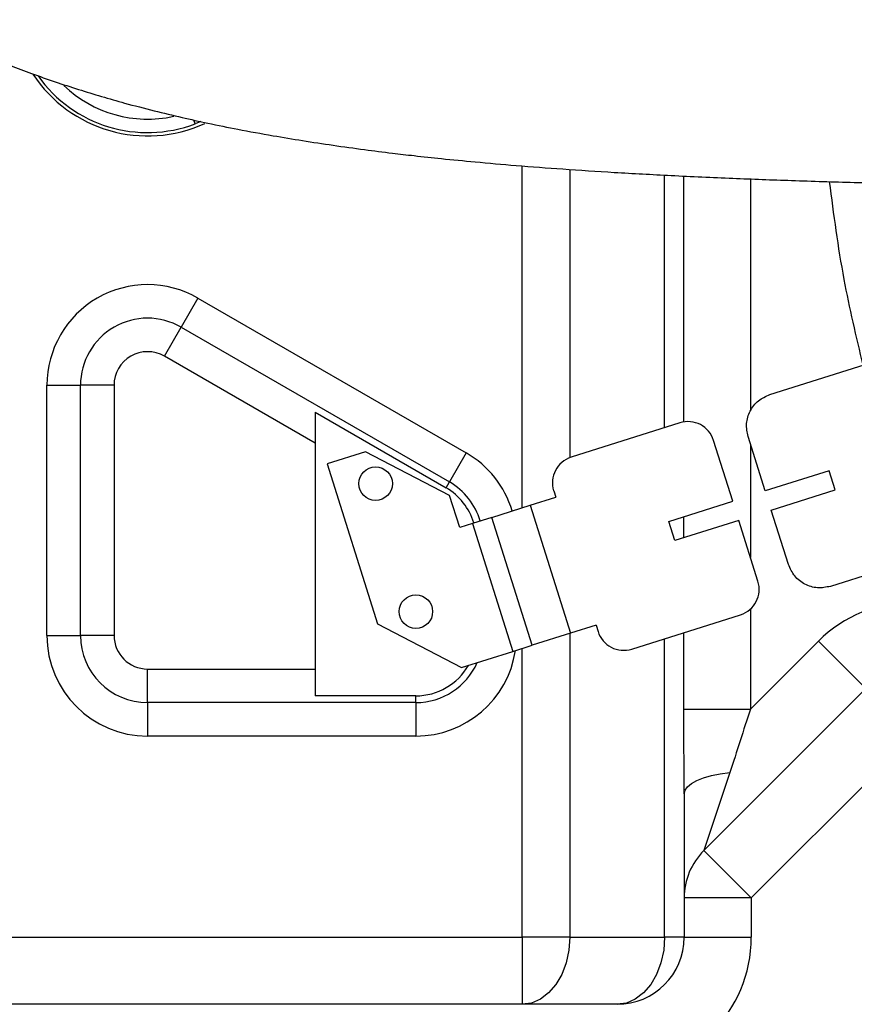
# Model space of a CAD drawing. Units: inches. Extents: x 0 to 13441, y 0 to 9502.
# Drawn here: x 3174 to 3299, y 1695 to 1842 of the extents above; entities that cross this region are included whole.
import ezdxf

# ---------------------------------------------------------------- set-up
doc = ezdxf.new("R2010")
doc.units = ezdxf.units.IN
doc.header["$MEASUREMENT"] = 0

# ---------------------------------------------------------------- blocks, each defined once
blk = doc.blocks.new('zw$18DD')
at = {"color": 8, "linetype": 'Continuous', "lineweight": 25}
for p, q in [((-32.29, -1.87), (-32.312, -1.813)), ((-27.414, -7.595), (-27.414, -2.498)), ((-26.707, -2.55), (-26.707, -6.849)), ((-25.293, -6.402), (-25.293, -2.634)), ((-25.006, -6.316), (-25.006, -2.648)), ((-24.012, -2.691), (-24.012, -6.148)), ((-24.012, -6.65), (-24.012, -8.338)), ((-25.006, -8.042), (-25.006, -7.727)), ((-24.012, -9.104), (-24.012, -10.597)), ((-26.707, -9.469), (-26.707, -14)), ((-25.006, -10.597), (-25.006, -9.457)), ((-25.293, -14), (-25.293, -9.548)), ((-27.414, -14), (-27.414, -9.692))]:
    blk.add_line(p, q, dxfattribs=at)
at = {"color": 7, "linetype": 'Continuous', "lineweight": 25}
for p, q in [((-32.204, -1.837), (-32.29, -1.87)), ((-32.25, -4.469), (-32.5, -4.902)), ((-32.25, -4.469), (-28.25, -6.778)), ((-32.75, -5.335), (-32.5, -4.902)), ((-32.5, -4.902), (-28.5, -7.211)), ((-23.722, -5.907), (-21.337, -5.155)), ((-30.5, -6.634), (-32.75, -5.335)), ((-34.5, -5.768), (-34, -5.768)), ((-34.5, -9.5), (-34.5, -5.768)), ((-33.5, -5.768), (-34, -5.768)), ((-34, -9.5), (-34, -5.768)), ((-33.5, -5.768), (-33.5, -9.5)), ((-30.5, -6.172), (-28.55, -7.298)), ((-30.5, -6.172), (-30.5, -6.634)), ((-25.064, -6.33), (-26.685, -6.841)), ((-24.277, -7.497), (-24.562, -6.591)), ((-23.793, -7.345), (-24.048, -6.534)), ((-30.5, -6.634), (-30.5, -10)), ((-29.752, -6.759), (-30.324, -6.94)), ((-28.497, -7.412), (-29.752, -6.759)), ((-28.25, -6.778), (-28.5, -7.211)), ((-30.324, -6.94), (-29.572, -9.324)), ((-22.839, -7.044), (-23.793, -7.345)), ((-22.749, -7.33), (-22.839, -7.044)), ((-28.55, -7.298), (-28.5, -7.211)), ((-23.702, -7.631), (-22.749, -7.33)), ((-28.347, -7.889), (-28.497, -7.412)), ((-27.298, -7.558), (-26.916, -7.438)), ((-26.946, -7.343), (-26.916, -7.438)), ((-27.87, -7.739), (-27.298, -7.558)), ((-27.298, -7.558), (-26.696, -9.466)), ((-25.23, -7.798), (-24.277, -7.497)), ((-23.447, -8.441), (-23.702, -7.631)), ((-27.87, -7.739), (-28.156, -7.829)), ((-27.269, -9.646), (-27.87, -7.739)), ((-28.156, -7.829), (-28.347, -7.889)), ((-28.156, -7.829), (-27.555, -9.737)), ((-25.14, -8.084), (-25.23, -7.798)), ((-24.186, -7.783), (-25.14, -8.084)), ((-23.901, -8.689), (-24.186, -7.783)), ((-20.435, -8.016), (-22.82, -8.768)), ((-25.783, -9.702), (-24.162, -9.191)), ((-29.572, -9.324), (-28.318, -9.977)), ((-26.315, -9.346), (-26.696, -9.466)), ((-26.315, -9.346), (-26.285, -9.441)), ((-34.5, -9.5), (-34, -9.5)), ((-33.5, -9.5), (-34, -9.5)), ((-26.696, -9.466), (-27.269, -9.646)), ((-27.555, -9.737), (-27.269, -9.646)), ((-24.012, -10.597), (-23, -9.586)), ((-23, -9.586), (-22.293, -10.293)), ((-28.318, -9.977), (-27.555, -9.737)), ((-33, -10), (-30.5, -10)), ((-33, -10.5), (-33, -10)), ((-30.5, -10), (-30.5, -10.4)), ((-29, -10.4), (-30.5, -10.4)), ((-29, -10.5), (-29, -10.4)), ((-22.293, -10.293), (-24.707, -12.707)), ((-29, -10.5), (-33, -10.5)), ((-33, -10.5), (-33, -11)), ((-29, -10.5), (-29, -11)), ((-25.006, -10.597), (-24.012, -10.597)), ((-29, -11), (-33, -11)), ((-21.65, -11.064), (-24, -13.414)), ((-24.318, -11.541), (-24.707, -12.707)), ((-25, -11.859), (-25, -14)), ((-24, -13.414), (-24.707, -12.707)), ((-24, -13.414), (-25, -13.414)), ((-24, -13.414), (-24, -14)), ((-35.3, -14), (-27.414, -14)), ((-27.414, -14), (-27.414, -15)), ((-26.707, -14), (-27.414, -14)), ((-26.707, -14), (-25.293, -14)), ((-25, -14), (-25.293, -14)), ((-25, -14), (-24, -14)), ((-27.414, -15), (-35.3, -15)), ((-26, -15), (-27.414, -15))]:
    blk.add_line(p, q, dxfattribs=at)
at = {"color": 7, "linetype": 'Continuous', "lineweight": 25, "flags": 128}
for points in [[(-25, -11.859), (-24.988, -11.807), (-24.952, -11.756), (-24.893, -11.708), (-24.812, -11.663), (-24.711, -11.623), (-24.594, -11.589), (-24.462, -11.561), (-24.318, -11.541)], [(-26.707, -14), (-26.721, -14.195), (-26.761, -14.383), (-26.826, -14.556), (-26.914, -14.707), (-27.021, -14.831), (-27.144, -14.924), (-27.276, -14.981), (-27.414, -15)], [(-25.293, -14), (-25.306, -14.195), (-25.347, -14.383), (-25.412, -14.556), (-25.5, -14.707), (-25.607, -14.831), (-25.729, -14.924), (-25.862, -14.981), (-26, -15)]]:
    blk.add_lwpolyline(points, dxfattribs=at)
at = {"color": 7, "linetype": 'Continuous', "lineweight": 25}
for centre in [(-29.601, -7.236), (-29, -9.144)]:
    blk.add_circle(centre, 0.25, dxfattribs=at)
at = {"color": 8, "linetype": 'Continuous', "lineweight": 25}
for centre, radius, start, end in [((-33, 0), 2.05, 213.4076, 294.6114), ((-29, -8.077), 1.5, 16.8521, 60), ((-29, -9.5), 1.5, 270, 351.3894)]:
    blk.add_arc(centre, radius, start, end, dxfattribs=at)
at = {"color": 7, "linetype": 'Continuous', "lineweight": 25}
for centre, radius, start, end in [((-33, 0), 2, 215.2654, 290.782), ((-33, 0), 1.8, 226.104, 282.4883), ((-33, -5.768), 1.5, 60, 180), ((-33, -5.768), 1, 60, 180), ((-33, -5.768), 0.5, 60, 180), ((-24.944, -6.711), 0.4, 17.5, 107.5), ((-26.565, -7.223), 0.4, 107.5, 197.5), ((-29, -8.077), 0.9, 16.4201, 60), ((-29, -8.077), 1, 16.5281, 60), ((-24.282, -8.81), 0.4, 287.5, 17.5), ((-21.586, -11), 2, 90, 135), ((-33, -9.5), 1.5, 180, 270), ((-33, -9.5), 1, 180, 270), ((-33, -9.5), 0.5, 180, 270), ((-25.903, -9.321), 0.4, 197.5, 287.5), ((-29, -9.5), 1, 270, 336.1881), ((-29, -9.5), 0.9, 270, 330.3187), ((-24, -13.414), 1, 135, 180), ((-26, -14), 1, 270, 0), ((-26, -14), 2, 270, 0)]:
    blk.add_arc(centre, radius, start, end, dxfattribs=at)
for points, knots in [([(-14.338, 37.088), (-14.591, 36.995), (-15.211, 36.769), (-16.154, 36.386), (-17.264, 35.904), (-18.406, 35.362), (-19.574, 34.757), (-20.723, 34.109), (-21.857, 33.414), (-22.981, 32.666), (-24.047, 31.898), (-24.901, 31.237), (-25.557, 30.702), (-26.032, 30.302), (-26.488, 29.905), (-26.91, 29.527), (-27.279, 29.188), (-27.583, 28.902), (-27.822, 28.674), (-27.994, 28.507), (-28.134, 28.37), (-28.278, 28.229), (-28.486, 28.022), (-28.767, 27.738), (-29.125, 27.369), (-29.527, 26.947), (-29.951, 26.491), (-30.383, 26.02), (-30.819, 25.536), (-31.393, 24.889), (-32.106, 24.072), (-32.957, 23.082), (-33.801, 22.094), (-34.611, 21.15), (-35.294, 20.362), (-35.859, 19.721), (-36.317, 19.203), (-36.741, 18.721), (-37.067, 18.347), (-37.299, 18.076), (-37.447, 17.902), (-37.573, 17.752), (-37.698, 17.603), (-37.849, 17.421), (-38.053, 17.171), (-38.319, 16.838), (-38.641, 16.421), (-38.981, 15.957), (-39.312, 15.479), (-39.605, 15.024), (-39.859, 14.599), (-40.09, 14.181), (-40.292, 13.784), (-40.465, 13.413), (-40.601, 13.099), (-40.704, 12.845), (-40.784, 12.635), (-40.848, 12.459), (-40.916, 12.266), (-40.995, 12.027), (-41.089, 11.719), (-41.19, 11.351), (-41.296, 10.909), (-41.39, 10.436), (-41.462, 9.969), (-41.512, 9.545), (-41.548, 9.115), (-41.569, 8.648), (-41.57, 8.129), (-41.546, 7.595), (-41.497, 7.08), (-41.432, 6.615), (-41.358, 6.21), (-41.279, 5.85), (-41.203, 5.551), (-41.128, 5.289), (-41.052, 5.043), (-40.956, 4.763), (-40.833, 4.438), (-40.685, 4.085), (-40.521, 3.738), (-40.334, 3.381), (-40.13, 3.028), (-39.908, 2.683), (-39.694, 2.381), (-39.504, 2.134), (-39.333, 1.926), (-39.145, 1.71), (-38.921, 1.472), (-38.665, 1.219), (-38.396, 0.974), (-38.148, 0.765), (-37.931, 0.594), (-37.742, 0.452), (-37.542, 0.309), (-37.31, 0.152), (-37.04, -0.021), (-36.74, -0.198), (-36.44, -0.364), (-36.155, -0.51), (-35.898, -0.634), (-35.667, -0.74), (-35.46, -0.831), (-35.256, -0.916), (-35.017, -1.012), (-34.721, -1.124), (-34.382, -1.243), (-34.034, -1.357), (-33.689, -1.462), (-33.314, -1.569), (-32.914, -1.673), (-32.499, -1.773), (-32.083, -1.865), (-31.633, -1.956), (-31.163, -2.042), (-30.689, -2.121), (-30.234, -2.19), (-29.787, -2.252), (-29.383, -2.303), (-29, -2.348), (-28.591, -2.392), (-28.086, -2.441), (-27.484, -2.494), (-26.793, -2.546), (-26.023, -2.596), (-25.175, -2.642), (-24.292, -2.682), (-23.379, -2.716), (-22.466, -2.744), (-21.55, -2.768), (-20.57, -2.79), (-19.548, -2.81), (-18.5, -2.83), (-17.842, -2.843), (-17.52, -2.849)], [0, 0, 0, 0, 0.010718, 0.026208, 0.041287, 0.060364, 0.078623, 0.096136, 0.11537, 0.133855, 0.151565, 0.168494, 0.17667, 0.184659, 0.192466, 0.199831, 0.206117, 0.211302, 0.215394, 0.218393, 0.220172, 0.222643, 0.225831, 0.230979, 0.237306, 0.244629, 0.252192, 0.259913, 0.267796, 0.275841, 0.291286, 0.30728, 0.323737, 0.339456, 0.353934, 0.363382, 0.372346, 0.380815, 0.388548, 0.392014, 0.395053, 0.397664, 0.399903, 0.402898, 0.407081, 0.412884, 0.420083, 0.428479, 0.436541, 0.444306, 0.451363, 0.457696, 0.464969, 0.470837, 0.475678, 0.480089, 0.483031, 0.485749, 0.488492, 0.492242, 0.4971, 0.50307, 0.509724, 0.518138, 0.525606, 0.532137, 0.538595, 0.54645, 0.55491, 0.56406, 0.572891, 0.580822, 0.58785, 0.593972, 0.599745, 0.603741, 0.607999, 0.61304, 0.619093, 0.626156, 0.633192, 0.639427, 0.64731, 0.654635, 0.661161, 0.666651, 0.670879, 0.676053, 0.682116, 0.688657, 0.695521, 0.70167, 0.705875, 0.709957, 0.714101, 0.719026, 0.72493, 0.731136, 0.737269, 0.74274, 0.747568, 0.751852, 0.755622, 0.758971, 0.763006, 0.76861, 0.774682, 0.780585, 0.786326, 0.791959, 0.798997, 0.805495, 0.811404, 0.818157, 0.825914, 0.832239, 0.83867, 0.845185, 0.850839, 0.855162, 0.860584, 0.867171, 0.875099, 0.883918, 0.8935, 0.903876, 0.915098, 0.925675, 0.936982, 0.948248, 0.959213, 0.973371, 0.986986, 1, 1, 1, 1]), ([(-22.332, -5.468), (-22.433, -5.043), (-22.649, -4.14), (-22.769, -3.219), (-22.833, -2.732)], [0, 0, 0, 0, 0.4705236, 1, 1, 1, 1]), ([(-25, -11.859), (-25, -11.651), (-25.002, -11.441), (-25.005, -11.02), (-25.006, -10.809), (-25.006, -10.597)], [0, 0, 0, 0, 0.5, 0.5, 1, 1, 1, 1]), ([(-24.012, -10.597), (-24.064, -10.756), (-24.116, -10.914), (-24.217, -11.229), (-24.267, -11.386), (-24.318, -11.541)], [0, 0, 0, 0, 0.5, 0.5, 1, 1, 1, 1])]:
    blk.add_open_spline(points, degree=3, knots=knots, dxfattribs=at)
for points in [[(-24.048, -6.534), (-24.061, -6.469), (-24.086, -6.34), (-24.025, -6.147), (-23.902, -5.987), (-23.782, -5.934), (-23.722, -5.907)], [(-22.82, -8.768), (-22.884, -8.78), (-23.014, -8.805), (-23.206, -8.745), (-23.366, -8.622), (-23.42, -8.502), (-23.447, -8.441)]]:
    blk.add_open_spline(points, degree=3, dxfattribs=at)

msp = doc.modelspace()

# ---------------------------------------------------------------- linework, layer by layer
msp.add_circle((3523.505, 1844.78), 600)

# ---------------------------------------------------------------- block references
at = {"xscale": 10, "yscale": 10, "zscale": 10}
msp.add_blockref('zw$18DD', (3523.505, 1844.78), dxfattribs=at)

doc.saveas('drawing.dxf')
